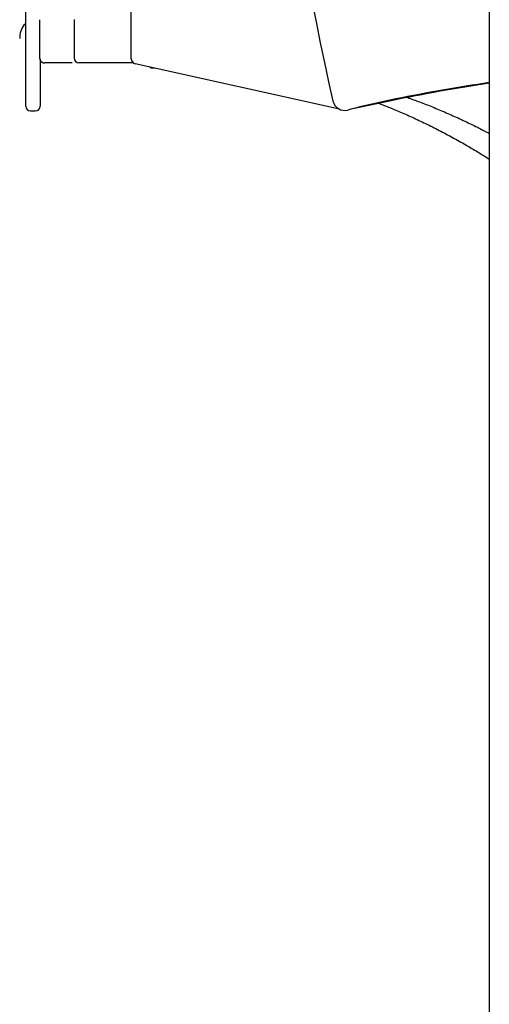
# Model space of a CAD drawing. Extents: x -6210 to 14760, y -2368 to 2016.
# Drawn here: x -3930 to -3539, y -596 to 222 of the extents above; entities that cross this region are included whole.
import ezdxf

# ---------------------------------------------------------------- set-up
doc = ezdxf.new("R2010")
doc.units = 0

msp = doc.modelspace()

# ---------------------------------------------------------------- linework, layer by layer
at = {"color": 7, "linetype": 'Continuous'}
for p, q in [((-3836.93, 189.79), (-3836.93, 1234.85)), ((-3924.72, 189.59), (-3924.72, 863.8)), ((-3539.28, 427.5), (-3539.28, -954.79)), ((-3913.16, 222.32), (-3913.16, 190.84)), ((-3884.43, 222.58), (-3884.43, 190.58)), ((-3925.22, 218.58), (-3925.72, 218.58)), ((-3924.72, 152.43), (-3924.72, 189.59)), ((-3912.72, 189.59), (-3912.72, 152.43)), ((-3886.15, 186.46), (-3908.78, 186.46)), ((-3835.32, 186.58), (-3880.43, 186.58)), ((-3663.84, 147.95), (-3833.8, 185.88)), ((-3820.43, 182.29), (-3817.72, 182.29)), ((-3924.72, 150.58), (-3924.72, 152.43)), ((-3912.72, 152.43), (-3912.72, 150.58)), ((-3663.53, 147.89), (-3663.84, 147.95)), ((-3620.93, 155.04), (-3652.84, 148.43)), ((-3920.72, 146.58), (-3916.72, 146.58))]:
    msp.add_line(p, q, dxfattribs=at)
for points in [[(-3913.14, 222.46), (-3913.14, 222.38), (-3913.14, 222.3)], [(-3913.15, 190.85), (-3913.14, 190.73), (-3913.14, 190.6), (-3913.13, 190.48), (-3913.12, 190.36), (-3913.11, 190.24), (-3913.1, 190.12), (-3913.08, 190), (-3913.06, 189.88), (-3913.03, 189.76), (-3913, 189.63), (-3912.97, 189.51), (-3912.93, 189.39), (-3912.88, 189.27), (-3912.83, 189.15), (-3912.78, 189.02), (-3912.72, 188.9), (-3912.66, 188.78), (-3912.59, 188.66), (-3912.52, 188.54), (-3912.45, 188.42), (-3912.37, 188.31), (-3912.29, 188.19), (-3912.2, 188.08), (-3912.11, 187.97), (-3912.02, 187.86), (-3911.92, 187.76), (-3911.82, 187.66), (-3911.72, 187.57), (-3911.61, 187.47), (-3911.5, 187.38), (-3911.39, 187.3), (-3911.27, 187.22), (-3911.16, 187.14), (-3911.04, 187.07), (-3910.92, 187), (-3910.8, 186.94), (-3910.68, 186.88), (-3910.56, 186.83), (-3910.45, 186.78), (-3910.33, 186.73), (-3910.22, 186.69), (-3910.1, 186.65), (-3909.99, 186.62), (-3909.89, 186.59), (-3909.78, 186.56), (-3909.68, 186.54), (-3909.58, 186.52), (-3909.49, 186.51), (-3909.39, 186.5), (-3909.3, 186.49), (-3909.21, 186.48), (-3909.12, 186.47), (-3909.04, 186.47), (-3908.95, 186.46), (-3908.86, 186.46), (-3908.78, 186.46)], [(-3607.3, 157.74), (-3606.06, 157.3), (-3604.81, 156.85), (-3603.56, 156.4), (-3602.3, 155.95), (-3601.04, 155.49), (-3599.77, 155.03), (-3598.49, 154.56), (-3597.21, 154.08), (-3595.91, 153.59), (-3594.6, 153.09), (-3593.28, 152.58), (-3591.95, 152.06), (-3590.61, 151.53), (-3589.26, 150.99), (-3587.89, 150.44), (-3586.52, 149.88), (-3585.13, 149.32), (-3583.73, 148.74), (-3582.33, 148.16), (-3580.92, 147.57), (-3579.5, 146.98), (-3578.08, 146.37), (-3576.66, 145.76), (-3575.24, 145.15), (-3573.82, 144.53), (-3572.4, 143.91), (-3570.98, 143.28), (-3569.56, 142.65), (-3568.14, 142.01), (-3566.73, 141.37), (-3565.31, 140.72), (-3563.9, 140.06), (-3562.49, 139.41), (-3561.08, 138.75), (-3559.69, 138.09), (-3558.32, 137.44), (-3556.97, 136.79), (-3555.65, 136.16), (-3554.37, 135.53), (-3553.13, 134.93), (-3551.94, 134.35), (-3550.79, 133.78), (-3549.7, 133.24), (-3548.65, 132.72), (-3547.65, 132.22), (-3546.69, 131.74), (-3545.79, 131.27), (-3544.93, 130.83), (-3544.12, 130.42), (-3543.35, 130.01), (-3542.62, 129.63), (-3541.91, 129.25), (-3541.24, 128.89), (-3540.57, 128.54), (-3539.92, 128.19), (-3539.28, 127.84)], [(-3631.09, 152.93), (-3629.97, 152.5), (-3628.85, 152.07), (-3627.73, 151.63), (-3626.59, 151.19), (-3625.45, 150.74), (-3624.3, 150.29), (-3623.13, 149.82), (-3621.94, 149.34), (-3620.74, 148.85), (-3619.52, 148.35), (-3618.28, 147.83), (-3617.02, 147.3), (-3615.74, 146.76), (-3614.45, 146.21), (-3613.13, 145.64), (-3611.8, 145.06), (-3610.45, 144.47), (-3609.08, 143.87), (-3607.7, 143.25), (-3606.31, 142.63), (-3604.9, 142), (-3603.5, 141.36), (-3602.08, 140.72), (-3600.67, 140.06), (-3599.26, 139.41), (-3597.85, 138.75), (-3596.43, 138.08), (-3595.03, 137.41), (-3593.62, 136.73), (-3592.21, 136.05), (-3590.8, 135.37), (-3589.4, 134.68), (-3588, 133.99), (-3586.59, 133.29), (-3585.19, 132.58), (-3583.79, 131.88), (-3582.39, 131.16), (-3580.99, 130.45), (-3579.6, 129.72), (-3578.2, 129), (-3576.81, 128.27), (-3575.42, 127.53), (-3574.02, 126.79), (-3572.63, 126.04), (-3571.24, 125.29), (-3569.86, 124.54), (-3568.47, 123.78), (-3567.08, 123.02), (-3565.7, 122.25), (-3564.32, 121.48), (-3562.95, 120.71), (-3561.59, 119.94), (-3560.24, 119.17), (-3558.92, 118.41), (-3557.61, 117.66), (-3556.33, 116.91), (-3555.07, 116.18), (-3553.85, 115.46), (-3552.65, 114.76), (-3551.47, 114.06), (-3550.33, 113.38), (-3549.21, 112.71), (-3548.12, 112.05), (-3547.06, 111.4), (-3546.03, 110.76), (-3545.02, 110.14), (-3544.03, 109.52), (-3543.06, 108.91), (-3542.1, 108.31), (-3541.16, 107.71), (-3540.22, 107.11), (-3539.28, 106.52)]]:
    msp.add_lwpolyline(points, dxfattribs=at)
for centre, radius, start, end in [((-1231.86, 710.78), 2500, 180.77215, 192.84919), ((-3909.72, 206.93), 20, 145.12052, 180), ((-3925.72, 218.08), 0.5, 90, 145.12052), ((-3925.22, 218.08), 0.5, 0, 90), ((-3880.43, 190.58), 4, 180, 270), ((-3832.93, 189.79), 4, 180, 257.42), ((-3816.93, 189.04), 7.6, 230.17329, 242.57893), ((-3313.38, -1328.41), 1515, 98.5752, 101.71249), ((-3316.93, -1328.42), 1515, 98.43953, 101.42119), ((-3465.03, -595.35), 767.12, 101.42119, 104.49273), ((-3920.72, 150.58), 4, 180, 270), ((-3916.72, 150.58), 4, 270, 0), ((-3659.51, 157.04), 10, 192.84919, 284.49273)]:
    msp.add_arc(centre, radius, start, end, dxfattribs=at)

doc.saveas('drawing.dxf')
